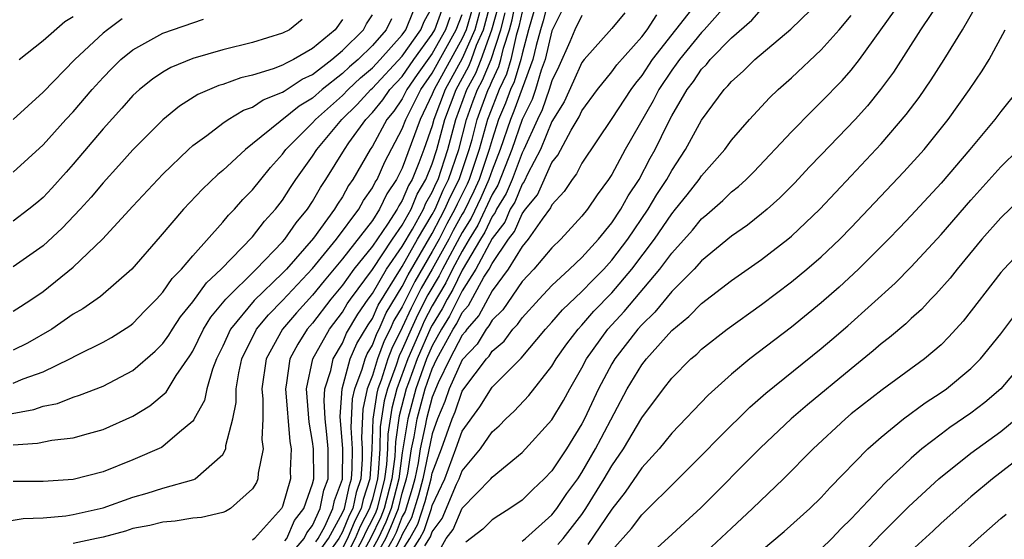
# Model space of a CAD drawing. Units: inches. Extents: x 2498150 to 2499000, y 1482000 to 1485000.
# Drawn here: x 2498703 to 2498769, y 1483257 to 1483292 of the extents above; entities that cross this region are included whole.
import ezdxf

# ---------------------------------------------------------------- set-up
doc = ezdxf.new("R2010")
doc.units = ezdxf.units.IN
doc.header["$MEASUREMENT"] = 0
doc.layers.add('LD24961482_2ft', color=212, linetype='Continuous')

msp = doc.modelspace()

# ---------------------------------------------------------------- linework, layer by layer
at = {"layer": 'LD24961482_2ft'}
for points, elevation in [([(2498765.785, 1483294.215), (2498763.63, 1483291), (2498761.828, 1483288.172), (2498760.965, 1483287), (2498760.081, 1483285.919), (2498759.262, 1483285), (2498757, 1483282.63), (2498756.194, 1483281.806), (2498755.226, 1483280.774), (2498754.229, 1483279.771), (2498753.374, 1483279), (2498753, 1483278.686), (2498752.061, 1483277.939), (2498751, 1483277.194), (2498749, 1483275.557), (2498748.5, 1483275), (2498747, 1483273.503), (2498745.874, 1483272.125), (2498745, 1483271.288), (2498744.747, 1483271), (2498743.195, 1483269), (2498743, 1483268.676), (2498742.107, 1483267), (2498741.177, 1483265), (2498741, 1483264.657), (2498739.969, 1483263), (2498739, 1483261.536), (2498738.483, 1483261), (2498737.721, 1483260.279), (2498737, 1483259.557), (2498736.192, 1483259), (2498735.45, 1483258.549), (2498735, 1483258.257), (2498734.372, 1483257.628), (2498733.241, 1483256.759)], 8890), ([(2498702.678, 1483265.322), (2498704.377, 1483265.623), (2498705, 1483265.839), (2498705.968, 1483266.032), (2498707, 1483266.453), (2498707.428, 1483266.572), (2498709, 1483267.191), (2498711, 1483268.224), (2498712.489, 1483269.511), (2498713, 1483270.034), (2498713.4, 1483270.6), (2498713.644, 1483271), (2498714.184, 1483271.816), (2498715, 1483272.806), (2498715.905, 1483274.095), (2498716.894, 1483275), (2498719, 1483277.158), (2498719.798, 1483278.202), (2498720.529, 1483279), (2498721, 1483279.608), (2498721.537, 1483280.463), (2498721.896, 1483281), (2498723, 1483282.554), (2498723.282, 1483283), (2498724.967, 1483285), (2498725.989, 1483286.011), (2498726.887, 1483287), (2498727, 1483287.101), (2498729, 1483289.235), (2498730.237, 1483291), (2498730.458, 1483291.542), (2498731, 1483292.496)], 8936), ([(2498733.854, 1483293), (2498733.26, 1483291), (2498733, 1483290.401), (2498731.119, 1483287), (2498731, 1483286.681), (2498730.185, 1483285), (2498729, 1483281.755), (2498728.739, 1483281.262), (2498728.623, 1483281), (2498727.977, 1483280.023), (2498727.484, 1483279), (2498727, 1483278.26), (2498725, 1483275.684), (2498723.778, 1483274.223), (2498723, 1483273.265), (2498721.928, 1483272.072), (2498721.004, 1483271), (2498719.905, 1483269), (2498719.618, 1483267), (2498719.679, 1483266.321), (2498719.672, 1483265), (2498719.616, 1483263.616), (2498719.696, 1483263), (2498719.375, 1483261.375), (2498719.355, 1483261), (2498719.247, 1483260.752), (2498719, 1483260.319), (2498717.512, 1483259), (2498717.184, 1483258.816), (2498717, 1483258.745), (2498715.584, 1483258.415), (2498715, 1483258.367), (2498713.833, 1483258.166), (2498713, 1483258.104), (2498712.126, 1483257.874), (2498711, 1483257.662), (2498710.495, 1483257.504), (2498709, 1483257.104), (2498708.555, 1483257), (2498707, 1483256.664)], 8928), ([(2498721.15, 1483256.85), (2498721.282, 1483257), (2498721.797, 1483258.203), (2498722.42, 1483259), (2498723, 1483260.66), (2498723.079, 1483261), (2498723.055, 1483263), (2498723, 1483263.478), (2498722.774, 1483264.774), (2498722.608, 1483267), (2498723.026, 1483269), (2498724.143, 1483271), (2498725, 1483272.123), (2498725.321, 1483272.679), (2498725.542, 1483273), (2498727, 1483274.979), (2498728.347, 1483277), (2498729, 1483277.944), (2498729.582, 1483279), (2498729.999, 1483280.001), (2498730.58, 1483281), (2498731, 1483282.03), (2498731.315, 1483283), (2498731.844, 1483285), (2498732.592, 1483287), (2498733.44, 1483288.56), (2498733.622, 1483289), (2498733.969, 1483289.969), (2498734.416, 1483291), (2498734.966, 1483293)], 8924), ([(2498721.773, 1483256.227), (2498722.452, 1483257), (2498722.617, 1483257.383), (2498723, 1483257.874), (2498723.508, 1483259), (2498723.759, 1483260.242), (2498724.045, 1483261), (2498724.057, 1483262.057), (2498724.045, 1483263), (2498723.958, 1483263.958), (2498723.837, 1483265), (2498723.774, 1483266.226), (2498723.83, 1483267), (2498724.219, 1483268.219), (2498724.375, 1483269), (2498725, 1483270.062), (2498725.281, 1483270.719), (2498726.018, 1483271.982), (2498726.718, 1483273), (2498727, 1483273.383), (2498727.941, 1483275), (2498729, 1483276.509), (2498729.681, 1483277.681), (2498730.408, 1483279), (2498730.582, 1483279.418), (2498731, 1483280.136), (2498731.255, 1483280.745), (2498731.386, 1483281), (2498732.05, 1483283), (2498732.578, 1483285), (2498733.318, 1483287), (2498733.904, 1483288.096), (2498734.277, 1483289), (2498734.994, 1483291), (2498735.428, 1483292.573)], 8922), ([(2498723.622, 1483256.377), (2498724.06, 1483257), (2498725, 1483258.71), (2498725.129, 1483259), (2498725.466, 1483260.535), (2498725.614, 1483261), (2498725.66, 1483261.66), (2498725.671, 1483263), (2498725.587, 1483264.413), (2498725.67, 1483266.33), (2498725.819, 1483267), (2498726.326, 1483268.326), (2498726.51, 1483269), (2498726.657, 1483269.343), (2498727, 1483269.916), (2498727.294, 1483270.706), (2498727.444, 1483271), (2498727.919, 1483272.081), (2498729, 1483273.847), (2498729.383, 1483274.618), (2498731, 1483277.382), (2498731.551, 1483278.449), (2498731.853, 1483279), (2498732.192, 1483279.808), (2498732.803, 1483281), (2498733.473, 1483283), (2498733.658, 1483283.658), (2498733.994, 1483285), (2498734.259, 1483285.742), (2498734.741, 1483287), (2498734.831, 1483287.169), (2498735, 1483287.578), (2498735.459, 1483288.541), (2498735.592, 1483289), (2498735.763, 1483289.763), (2498736.156, 1483291), (2498736.338, 1483291.662), (2498736.619, 1483293)], 8918), ([(2498738.764, 1483293), (2498738.405, 1483291.596), (2498738.225, 1483291), (2498737.941, 1483289.941), (2498737.721, 1483289), (2498736.452, 1483285.548), (2498736.221, 1483285), (2498735.55, 1483283), (2498735, 1483281.611), (2498734.792, 1483281), (2498734.239, 1483279.762), (2498733.591, 1483278.41), (2498733, 1483277.456), (2498731.68, 1483275), (2498731.457, 1483274.543), (2498730.716, 1483273.284), (2498730.034, 1483271.966), (2498729.592, 1483271), (2498729, 1483269.622), (2498728.79, 1483269.21), (2498728.58, 1483268.581), (2498728.002, 1483267), (2498727.792, 1483266.208), (2498727.53, 1483264.47), (2498727.489, 1483263), (2498727.392, 1483261.393), (2498727.341, 1483261), (2498727, 1483259.637), (2498726.847, 1483259.154), (2498726.813, 1483259), (2498726.185, 1483257.814), (2498725.85, 1483257), (2498725, 1483255.384)], 8912), ([(2498740.026, 1483293), (2498739, 1483290.924), (2498738.55, 1483289), (2498738.29, 1483288.29), (2498737.907, 1483287), (2498737.674, 1483286.326), (2498737, 1483284.988), (2498736.316, 1483283), (2498735.387, 1483280.613), (2498735, 1483279.992), (2498734.054, 1483277.946), (2498733.468, 1483277), (2498733, 1483276.207), (2498732.357, 1483275), (2498731.911, 1483274.088), (2498731, 1483272.541), (2498730.471, 1483271.529), (2498730.229, 1483271), (2498729.361, 1483269), (2498728.635, 1483267), (2498728.292, 1483265.708), (2498728.033, 1483263.967), (2498728.006, 1483263), (2498727.942, 1483261.942), (2498727.82, 1483261), (2498727.316, 1483259), (2498727.226, 1483258.774), (2498727, 1483258.293), (2498726.553, 1483257.448), (2498726.368, 1483257), (2498725, 1483254.435)], 8910), ([(2498748.824, 1483293), (2498745.707, 1483289), (2498745, 1483287.93), (2498744.574, 1483287.426), (2498744.269, 1483287), (2498743, 1483285.071), (2498741, 1483282.081), (2498740.637, 1483281.363), (2498740.343, 1483281), (2498739.822, 1483280.178), (2498739, 1483279.291), (2498738.911, 1483279.089), (2498738.337, 1483278.337), (2498737.412, 1483277), (2498737, 1483276.524), (2498736.085, 1483275), (2498735, 1483273.541), (2498734.105, 1483271.894), (2498733.319, 1483271), (2498733.198, 1483270.802), (2498733, 1483270.596), (2498732.169, 1483269), (2498731.396, 1483267.396), (2498731, 1483266.446), (2498730.609, 1483265), (2498730.536, 1483264.536), (2498730.205, 1483263), (2498730.056, 1483262.056), (2498729.834, 1483261), (2498729.661, 1483260.339), (2498729.188, 1483258.812), (2498729, 1483258.469), (2498728.583, 1483257.416), (2498728.388, 1483257), (2498727.587, 1483255.587)], 8902), ([(2498750.927, 1483293), (2498749.179, 1483291), (2498749, 1483290.818), (2498747.516, 1483289), (2498747.31, 1483288.69), (2498747, 1483288.288), (2498746.143, 1483287), (2498745.758, 1483286.242), (2498743.9, 1483283), (2498743, 1483281.323), (2498742.79, 1483281), (2498742.029, 1483279.972), (2498741.366, 1483279), (2498741, 1483278.545), (2498739.594, 1483277), (2498739, 1483276.433), (2498737.78, 1483275), (2498737, 1483274.172), (2498735.707, 1483272.293), (2498735, 1483271.593), (2498734.793, 1483271.207), (2498734.611, 1483271), (2498734.001, 1483269.999), (2498733, 1483268.947), (2498732.138, 1483267), (2498731.845, 1483266.155), (2498731.361, 1483265), (2498731, 1483263.994), (2498730.379, 1483261), (2498730.093, 1483259.907), (2498729.613, 1483258.388), (2498729, 1483257.272), (2498728.887, 1483257), (2498727.823, 1483255)], 8900), ([(2498729, 1483255.167), (2498730.165, 1483257), (2498730.461, 1483257.539), (2498730.944, 1483259), (2498731, 1483259.207), (2498731.832, 1483261), (2498732.586, 1483263), (2498733, 1483264.166), (2498734.192, 1483265.808), (2498735, 1483267.113), (2498736.944, 1483269.056), (2498738.578, 1483271), (2498739, 1483271.462), (2498739.711, 1483272.289), (2498741, 1483273.511), (2498741.726, 1483274.274), (2498742.457, 1483275), (2498743, 1483275.593), (2498744.073, 1483277), (2498745.438, 1483279), (2498746.016, 1483279.984), (2498746.678, 1483281), (2498747, 1483281.59), (2498747.934, 1483283), (2498749, 1483284.965), (2498750.516, 1483287), (2498750.759, 1483287.241), (2498751, 1483287.542), (2498751.777, 1483288.224), (2498752.564, 1483289), (2498754.967, 1483291.034), (2498756.968, 1483293)], 8896), ([(2498731.604, 1483256.395), (2498731.935, 1483257), (2498732.391, 1483257.608), (2498733, 1483259.026), (2498734.912, 1483261), (2498735, 1483261.109), (2498737, 1483262.746), (2498739, 1483264.939), (2498739.772, 1483266.228), (2498740.187, 1483267), (2498741, 1483268.403), (2498741.308, 1483269), (2498742.745, 1483271), (2498743.831, 1483272.169), (2498746.218, 1483275), (2498747, 1483276.067), (2498748.39, 1483277.61), (2498749, 1483278.358), (2498749.357, 1483278.643), (2498750.421, 1483279.579), (2498751, 1483280.157), (2498751.471, 1483280.529), (2498751.976, 1483281), (2498752.49, 1483281.51), (2498755, 1483284.169), (2498756.401, 1483285.599), (2498757, 1483286.173), (2498758.386, 1483287.614), (2498759, 1483288.304), (2498759.547, 1483289), (2498762.398, 1483293)], 8892), ([(2498737, 1483256.819), (2498737.224, 1483257), (2498739, 1483258.58), (2498739.326, 1483259), (2498739.994, 1483260.006), (2498740.721, 1483261), (2498741, 1483261.412), (2498741.92, 1483263), (2498742.283, 1483263.717), (2498744.029, 1483267), (2498745, 1483268.602), (2498745.313, 1483269), (2498747, 1483270.9), (2498748.157, 1483271.842), (2498749, 1483272.707), (2498751, 1483274.234), (2498753, 1483275.652), (2498754.756, 1483277), (2498755, 1483277.203), (2498756.896, 1483279), (2498759, 1483281.23), (2498761, 1483283.382), (2498762.675, 1483285.325), (2498763.528, 1483286.472), (2498764.345, 1483287.655), (2498765.201, 1483289), (2498766.428, 1483291), (2498767.374, 1483292.626)], 8888), ([(2498702.07, 1483258.07), (2498703.66, 1483258.34), (2498705, 1483258.378), (2498706.525, 1483258.525), (2498707, 1483258.61), (2498709, 1483259.057), (2498711, 1483259.766), (2498711.962, 1483260.038), (2498713, 1483260.373), (2498715.06, 1483260.94), (2498715.165, 1483261), (2498717, 1483262.61), (2498717.203, 1483263), (2498717.216, 1483263.216), (2498717.68, 1483265), (2498717.901, 1483266.099), (2498717.906, 1483267), (2498718.075, 1483268.075), (2498718.278, 1483269), (2498719.261, 1483271), (2498720.048, 1483271.952), (2498721, 1483272.906), (2498723, 1483275.042), (2498724.605, 1483277), (2498726.092, 1483279), (2498726.413, 1483279.587), (2498727, 1483280.424), (2498727.187, 1483280.812), (2498727.311, 1483281), (2498727.829, 1483282.171), (2498729, 1483284.374), (2498729.229, 1483285), (2498730.231, 1483287), (2498731, 1483288.101), (2498732.605, 1483291), (2498733, 1483292.014)], 8930), ([(2498703, 1483263.272), (2498704.632, 1483263.368), (2498705.57, 1483263.57), (2498707, 1483263.727), (2498708.026, 1483264.026), (2498709, 1483264.277), (2498711, 1483265.179), (2498712.135, 1483265.866), (2498713.212, 1483266.788), (2498713.89, 1483267.891), (2498714.8, 1483269.2), (2498715, 1483269.528), (2498715.724, 1483271), (2498716.207, 1483271.793), (2498717.203, 1483273), (2498719.224, 1483275), (2498721, 1483276.82), (2498721.157, 1483277), (2498721.902, 1483278.098), (2498722.661, 1483279), (2498723, 1483279.52), (2498723.535, 1483280.465), (2498723.892, 1483281), (2498725.13, 1483283), (2498725.433, 1483283.433), (2498726.563, 1483285), (2498727, 1483285.458), (2498727.689, 1483286.311), (2498728.168, 1483287), (2498729, 1483287.882), (2498729.777, 1483289), (2498731, 1483290.691), (2498731.172, 1483291), (2498731.66, 1483292.34)], 8934), ([(2498703, 1483267.392), (2498703.675, 1483267.675), (2498705, 1483268.146), (2498706.791, 1483269), (2498707.25, 1483269.25), (2498709, 1483270.113), (2498709.571, 1483270.429), (2498710.789, 1483271.211), (2498711, 1483271.372), (2498711.794, 1483272.206), (2498712.579, 1483273), (2498713, 1483273.457), (2498713.622, 1483274.378), (2498714.242, 1483275), (2498715, 1483275.893), (2498717, 1483278.132), (2498717.388, 1483278.612), (2498717.785, 1483279), (2498718.355, 1483279.644), (2498719, 1483280.295), (2498719.544, 1483281), (2498720.202, 1483281.797), (2498721, 1483282.687), (2498721.222, 1483283), (2498723, 1483284.766), (2498723.199, 1483285), (2498725, 1483286.61), (2498725.373, 1483287), (2498726.213, 1483287.787), (2498727, 1483288.451), (2498727.518, 1483289), (2498729, 1483290.666), (2498729.234, 1483291), (2498729.746, 1483292.254)], 8938), ([(2498703, 1483272.196), (2498703.496, 1483272.504), (2498704.254, 1483273), (2498705, 1483273.513), (2498707, 1483275.133), (2498708.968, 1483277), (2498711, 1483279.218), (2498712.658, 1483281), (2498713, 1483281.35), (2498714.716, 1483283), (2498715, 1483283.251), (2498715.938, 1483283.938), (2498717, 1483284.743), (2498717.366, 1483285), (2498718.385, 1483285.615), (2498719, 1483285.83), (2498719.695, 1483286.306), (2498721, 1483286.817), (2498721.101, 1483286.898), (2498722.308, 1483287.692), (2498723, 1483288.008), (2498724.298, 1483289), (2498725, 1483289.599), (2498726.412, 1483291), (2498726.617, 1483291.383), (2498727, 1483291.994)], 8942), ([(2498732.185, 1483291.815), (2498731.888, 1483291), (2498731, 1483289.406), (2498729.999, 1483288.001), (2498729.313, 1483287), (2498729, 1483286.381), (2498728.433, 1483285.566), (2498727.976, 1483285), (2498727, 1483283.218), (2498726.848, 1483283), (2498725.704, 1483281), (2498725.414, 1483280.586), (2498725, 1483279.83), (2498724.667, 1483279.332), (2498724.479, 1483279), (2498723.072, 1483277.072), (2498721.251, 1483275), (2498721, 1483274.733), (2498719.093, 1483272.907), (2498717.521, 1483271), (2498717, 1483269.861), (2498716.582, 1483269), (2498716.311, 1483268.311), (2498715.934, 1483267), (2498715.776, 1483266.225), (2498715.098, 1483265), (2498715.073, 1483264.927), (2498715, 1483264.841), (2498714.104, 1483264.104), (2498713, 1483263.146), (2498712.912, 1483263.087), (2498711, 1483262.25), (2498709, 1483261.458), (2498707, 1483260.95), (2498705, 1483260.816), (2498703, 1483260.811)], 8932), ([(2498703.398, 1483289), (2498705, 1483290.282), (2498706.456, 1483291.544), (2498707, 1483291.871)], 8952), ([(2498734.155, 1483292.155), (2498733.838, 1483291), (2498733, 1483289.067), (2498731.856, 1483287), (2498731.109, 1483285), (2498731, 1483284.587), (2498730.442, 1483283), (2498730.11, 1483282.11), (2498729.658, 1483281), (2498729.415, 1483280.584), (2498729, 1483279.586), (2498728.767, 1483279.233), (2498728.655, 1483279), (2498728.004, 1483278.004), (2498727, 1483276.537), (2498725.764, 1483275), (2498725, 1483273.938), (2498724.225, 1483273), (2498723, 1483271.398), (2498722.651, 1483271), (2498722.011, 1483269.989), (2498721.49, 1483269), (2498721.242, 1483267.242), (2498721.191, 1483267), (2498721.481, 1483263.481), (2498721.565, 1483263), (2498721.516, 1483261.517), (2498721.527, 1483261), (2498721, 1483259.149), (2498720.929, 1483259), (2498719.121, 1483257), (2498719, 1483256.884)], 8926), ([(2498723.216, 1483256.784), (2498723.368, 1483257), (2498723.817, 1483257.817), (2498724.351, 1483259), (2498724.46, 1483259.54), (2498725, 1483260.971), (2498725.023, 1483263), (2498724.843, 1483265.157), (2498724.978, 1483267), (2498725.527, 1483269), (2498725.969, 1483270.031), (2498726.714, 1483271.286), (2498727, 1483271.701), (2498727.397, 1483272.603), (2498728.871, 1483275), (2498729, 1483275.184), (2498730.025, 1483277), (2498731, 1483278.643), (2498731.188, 1483279), (2498731.723, 1483280.277), (2498732.094, 1483281), (2498732.784, 1483283), (2498733.297, 1483285), (2498733.744, 1483286.256), (2498734.029, 1483287), (2498734.367, 1483287.633), (2498734.932, 1483289), (2498735.575, 1483291), (2498735.883, 1483292.117)], 8920), ([(2498737, 1483292.191), (2498736.793, 1483291.207), (2498736.614, 1483290.614), (2498736.253, 1483289), (2498735.971, 1483288.03), (2498735.48, 1483287), (2498734.773, 1483285.227), (2498734.692, 1483285), (2498734.142, 1483283), (2498733.475, 1483281), (2498733.328, 1483280.672), (2498732.66, 1483279.34), (2498732.517, 1483279), (2498731.98, 1483278.02), (2498731.453, 1483277), (2498731, 1483276.177), (2498729.827, 1483274.173), (2498729.161, 1483272.839), (2498729, 1483272.488), (2498728.441, 1483271.559), (2498728.196, 1483271), (2498727.793, 1483270.207), (2498727.343, 1483269), (2498727, 1483267.906), (2498726.653, 1483267), (2498726.353, 1483265.647), (2498726.275, 1483263.725), (2498726.318, 1483263), (2498726.312, 1483262.312), (2498726.22, 1483261), (2498725.926, 1483260.074), (2498725.69, 1483259), (2498725.452, 1483258.549), (2498725, 1483257.451), (2498724.752, 1483257), (2498724.029, 1483255.971)], 8916), ([(2498737.796, 1483292.204), (2498737.432, 1483291), (2498737, 1483289.385), (2498736.914, 1483289), (2498736.482, 1483287.518), (2498736.236, 1483287), (2498735.901, 1483286.099), (2498735.437, 1483285), (2498735, 1483283.671), (2498734.811, 1483283), (2498734.134, 1483281), (2498733.784, 1483280.217), (2498733.127, 1483278.873), (2498733, 1483278.668), (2498732.409, 1483277.591), (2498732.104, 1483277), (2498731.002, 1483274.998), (2498730.271, 1483273.728), (2498729.597, 1483272.403), (2498729, 1483271.097), (2498728.292, 1483269.708), (2498728.028, 1483269), (2498727.583, 1483267.583), (2498727.37, 1483267), (2498727.292, 1483266.708), (2498727.027, 1483264.973), (2498726.965, 1483262.965), (2498726.826, 1483261), (2498726.386, 1483259.614), (2498726.252, 1483259), (2498725.818, 1483258.182), (2498725.333, 1483257), (2498725, 1483256.368)], 8914), ([(2498741, 1483291.942), (2498740.539, 1483291), (2498740.198, 1483290.198), (2498739.453, 1483288.547), (2498739, 1483287.593), (2498738.824, 1483287), (2498738.355, 1483285.645), (2498738.031, 1483285), (2498737.118, 1483283), (2498737, 1483282.775), (2498736.336, 1483281), (2498735.951, 1483280.049), (2498735.3, 1483279), (2498735.209, 1483278.791), (2498735, 1483278.521), (2498734.518, 1483277.482), (2498734.219, 1483277), (2498733, 1483274.931), (2498732.367, 1483273.634), (2498731.988, 1483273), (2498731.661, 1483272.339), (2498731, 1483271.269), (2498730.908, 1483271.092), (2498729.984, 1483269), (2498729.412, 1483267.413), (2498729.266, 1483267), (2498728.792, 1483265.208), (2498728.535, 1483263.465), (2498728.492, 1483262.492), (2498728.298, 1483261), (2498727.789, 1483259), (2498727.565, 1483258.435), (2498726.886, 1483257), (2498725.785, 1483255)], 8908), ([(2498743.869, 1483292.131), (2498743, 1483291.069), (2498741.159, 1483289), (2498741, 1483288.799), (2498740.446, 1483287.554), (2498739.814, 1483286.186), (2498739, 1483284.855), (2498738.232, 1483283), (2498737.381, 1483281.381), (2498737.143, 1483280.857), (2498737, 1483280.682), (2498736.516, 1483279.484), (2498736.215, 1483279), (2498735.85, 1483278.15), (2498735, 1483277.058), (2498733.923, 1483275), (2498733, 1483273.545), (2498732.147, 1483271.852), (2498731.62, 1483271), (2498731, 1483269.888), (2498730.607, 1483269), (2498729.894, 1483267), (2498729.364, 1483265), (2498729, 1483262.721), (2498728.776, 1483261), (2498728.263, 1483259), (2498727.905, 1483258.095), (2498727.389, 1483257), (2498726.273, 1483255)], 8906), ([(2498726.761, 1483255), (2498727.889, 1483257), (2498728.244, 1483257.756), (2498728.736, 1483259), (2498729, 1483260.023), (2498729.289, 1483261), (2498729.366, 1483261.366), (2498729.625, 1483263), (2498729.796, 1483263.796), (2498729.987, 1483265), (2498730.523, 1483267), (2498731, 1483268.345), (2498731.316, 1483269), (2498731.659, 1483269.659), (2498732.407, 1483271), (2498732.634, 1483271.366), (2498733, 1483272.108), (2498733.417, 1483272.582), (2498734.457, 1483274.457), (2498734.801, 1483275), (2498735, 1483275.381), (2498736.094, 1483277), (2498736.49, 1483277.51), (2498737, 1483278.695), (2498737.23, 1483279), (2498738.027, 1483279.973), (2498739, 1483282.133), (2498739.388, 1483282.612), (2498740.278, 1483284.278), (2498740.823, 1483285.177), (2498741, 1483285.568), (2498742.052, 1483287), (2498743, 1483288.175), (2498743.344, 1483288.656), (2498745, 1483290.532), (2498745.352, 1483291), (2498746.016, 1483291.984)], 8904), ([(2498729, 1483256.201), (2498729.508, 1483257), (2498730.037, 1483257.963), (2498730.525, 1483259.475), (2498730.923, 1483261), (2498731, 1483261.364), (2498731.614, 1483263), (2498732.327, 1483265), (2498732.526, 1483265.474), (2498733, 1483266.838), (2498733.111, 1483267), (2498734.616, 1483269), (2498734.804, 1483269.196), (2498735, 1483269.518), (2498735.8, 1483270.2), (2498736.393, 1483271), (2498736.698, 1483271.302), (2498737, 1483271.75), (2498738.141, 1483273), (2498739, 1483273.912), (2498740.181, 1483275), (2498741, 1483275.785), (2498742.107, 1483277), (2498743, 1483278.091), (2498743.61, 1483279), (2498744.099, 1483279.901), (2498744.826, 1483281), (2498745.574, 1483282.426), (2498745.897, 1483283), (2498746.739, 1483284.739), (2498747, 1483285.245), (2498748.035, 1483287), (2498748.455, 1483287.545), (2498749, 1483288.365), (2498749.319, 1483288.681), (2498749.575, 1483289), (2498751, 1483290.454), (2498752.355, 1483291.645), (2498753, 1483292.371)], 8898), ([(2498730.513, 1483256.513), (2498730.886, 1483257.114), (2498731, 1483257.46), (2498731.659, 1483258.34), (2498732.628, 1483260.628), (2498732.801, 1483261), (2498733, 1483261.528), (2498734.224, 1483263), (2498735, 1483264.129), (2498735.466, 1483264.534), (2498735.919, 1483265), (2498736.486, 1483265.514), (2498737.449, 1483266.552), (2498739, 1483268.515), (2498739.285, 1483269), (2498739.988, 1483270.013), (2498740.745, 1483271), (2498741, 1483271.269), (2498741.808, 1483272.192), (2498743, 1483273.421), (2498744.348, 1483275), (2498745.855, 1483277), (2498747, 1483278.691), (2498747.264, 1483279), (2498748.035, 1483279.965), (2498748.844, 1483281), (2498749, 1483281.236), (2498750.549, 1483283), (2498751, 1483283.623), (2498752.192, 1483285), (2498753.544, 1483286.456), (2498754.115, 1483287), (2498755, 1483287.788), (2498757, 1483289.65), (2498758.201, 1483291), (2498759, 1483291.941)], 8894), ([(2498710.287, 1483291.714), (2498709.3, 1483291), (2498709, 1483290.761), (2498707.123, 1483289), (2498705, 1483286.834), (2498702.986, 1483285)], 8950), ([(2498728.271, 1483291.729), (2498727.931, 1483291), (2498727, 1483289.941), (2498726.052, 1483289), (2498725.482, 1483288.518), (2498725, 1483288.067), (2498723.645, 1483287), (2498723, 1483286.424), (2498722.107, 1483285.893), (2498719, 1483283.363), (2498718.512, 1483283), (2498717, 1483281.582), (2498716.681, 1483281.319), (2498715.651, 1483280.349), (2498714.389, 1483279), (2498712.829, 1483277.171), (2498710.919, 1483275), (2498708.831, 1483273.169), (2498707.648, 1483272.352), (2498707, 1483271.985), (2498705.586, 1483271), (2498703.952, 1483270.048), (2498703, 1483269.583)], 8940), ([(2498703, 1483281.486), (2498705, 1483283.312), (2498706.527, 1483285), (2498707, 1483285.503), (2498708.279, 1483287), (2498709, 1483287.805), (2498709.586, 1483288.414), (2498710.183, 1483289), (2498711, 1483289.662), (2498713, 1483290.766), (2498715.707, 1483291.707)], 8948), ([(2498722.314, 1483291.686), (2498721.452, 1483291), (2498721, 1483290.757), (2498719, 1483290.138), (2498717, 1483289.644), (2498715, 1483289.076), (2498713.524, 1483288.475), (2498713, 1483288.165), (2498712.299, 1483287.701), (2498711.438, 1483287), (2498711, 1483286.597), (2498710.254, 1483285.746), (2498709, 1483284.37), (2498707, 1483282.008), (2498706.528, 1483281.473), (2498705.586, 1483280.414), (2498705, 1483279.798), (2498704.573, 1483279.427), (2498704.041, 1483279), (2498703, 1483278.212)], 8946), ([(2498725, 1483291.67), (2498724.513, 1483291), (2498723, 1483289.741), (2498721.73, 1483289), (2498721.229, 1483288.771), (2498721, 1483288.619), (2498720.376, 1483288.376), (2498719, 1483287.963), (2498718.214, 1483287.787), (2498717, 1483287.343), (2498716.733, 1483287.267), (2498715.341, 1483286.659), (2498714.107, 1483285.892), (2498713, 1483284.986), (2498711, 1483282.976), (2498710.067, 1483281.933), (2498709, 1483280.773), (2498708.199, 1483279.801), (2498707.477, 1483279), (2498706.272, 1483277.728), (2498705, 1483276.568), (2498703, 1483275.149)], 8944), ([(2498739.398, 1483256.603), (2498739.751, 1483257), (2498741, 1483258.607), (2498741.27, 1483259), (2498742.499, 1483261), (2498743, 1483261.856), (2498743.786, 1483263), (2498745, 1483265.056), (2498746.445, 1483267), (2498747, 1483267.713), (2498748.281, 1483269), (2498748.672, 1483269.329), (2498749, 1483269.656), (2498750.719, 1483271), (2498753, 1483272.643), (2498755, 1483274.147), (2498756.042, 1483275), (2498757, 1483275.821), (2498758.238, 1483277), (2498759, 1483277.779), (2498762.506, 1483281.494), (2498763.87, 1483283), (2498765.483, 1483285), (2498766.913, 1483287), (2498767.754, 1483288.246), (2498768.213, 1483289), (2498769.293, 1483291)], 8886), ([(2498770.186, 1483287), (2498769, 1483285.543), (2498768.592, 1483285), (2498766.929, 1483283), (2498765, 1483280.741), (2498763, 1483278.574), (2498762.233, 1483277.767), (2498761.493, 1483277), (2498759.491, 1483275), (2498758.199, 1483273.801), (2498757, 1483272.745), (2498755, 1483271.12), (2498752.225, 1483269), (2498751, 1483267.985), (2498749.429, 1483266.57), (2498747, 1483264.041), (2498746.544, 1483263.456), (2498746.162, 1483263), (2498745, 1483261.716), (2498743.9, 1483260.1), (2498743, 1483258.975), (2498741.405, 1483256.595)], 8884), ([(2498743, 1483256.214), (2498744.324, 1483257.676), (2498745, 1483258.595), (2498745.436, 1483259), (2498747, 1483260.573), (2498749, 1483262.546), (2498750.21, 1483263.79), (2498752.229, 1483265.771), (2498753.295, 1483266.706), (2498757, 1483269.691), (2498757.708, 1483270.291), (2498758.776, 1483271.224), (2498761.925, 1483274.075), (2498763, 1483275.162), (2498765, 1483277.306), (2498767, 1483279.618), (2498769, 1483281.826), (2498770.176, 1483283)], 8882), ([(2498771, 1483280.375), (2498769, 1483278.419), (2498767.737, 1483277), (2498766.068, 1483275), (2498765.603, 1483274.397), (2498764.663, 1483273.337), (2498764.314, 1483273), (2498763.684, 1483272.315), (2498763, 1483271.702), (2498762.645, 1483271.355), (2498761.564, 1483270.436), (2498761, 1483270.005), (2498760.468, 1483269.532), (2498759, 1483268.342), (2498756.072, 1483265.929), (2498754.996, 1483265), (2498752.94, 1483263.06), (2498748.953, 1483259.047), (2498747.91, 1483258.09), (2498747, 1483257.282), (2498745.817, 1483256.183)], 8880), ([(2498771, 1483276.924), (2498769.192, 1483275), (2498769, 1483274.772), (2498766.479, 1483271.521), (2498765.532, 1483270.468), (2498765, 1483269.946), (2498763.897, 1483269), (2498761.062, 1483266.938), (2498759, 1483265.323), (2498758.611, 1483265), (2498756.453, 1483263), (2498754.476, 1483261), (2498752.406, 1483259), (2498751, 1483257.701), (2498749, 1483255.814)], 8878), ([(2498753, 1483256.212), (2498754.527, 1483257.473), (2498756.238, 1483259), (2498757, 1483259.752), (2498757.587, 1483260.413), (2498760.113, 1483263), (2498761, 1483263.778), (2498762.499, 1483265), (2498763.939, 1483266.061), (2498765, 1483266.75), (2498765.356, 1483267), (2498767, 1483268.353), (2498767.639, 1483269), (2498769, 1483270.675), (2498769.992, 1483272.008)], 8876), ([(2498770.687, 1483269), (2498768.989, 1483267), (2498767.918, 1483266.082), (2498767, 1483265.389), (2498765.581, 1483264.419), (2498765, 1483263.986), (2498763.728, 1483263), (2498763, 1483262.372), (2498761.268, 1483260.732), (2498759, 1483258.313), (2498758.326, 1483257.674), (2498757.693, 1483257), (2498757, 1483256.323)], 8874), ([(2498759, 1483255.179), (2498761, 1483257.292), (2498762.847, 1483259.152), (2498764.851, 1483261), (2498767, 1483262.712), (2498769, 1483264.163), (2498770.018, 1483265)], 8872), ([(2498771, 1483262.971), (2498768.447, 1483261), (2498767, 1483259.786), (2498765, 1483258.026), (2498764.475, 1483257.525), (2498763, 1483256.175)], 8870), ([(2498765, 1483254.757), (2498767.485, 1483257), (2498769, 1483258.331), (2498769.362, 1483258.638)], 8868)]:
    msp.add_lwpolyline(points, dxfattribs=dict(at, elevation=elevation))

doc.saveas('drawing.dxf')
